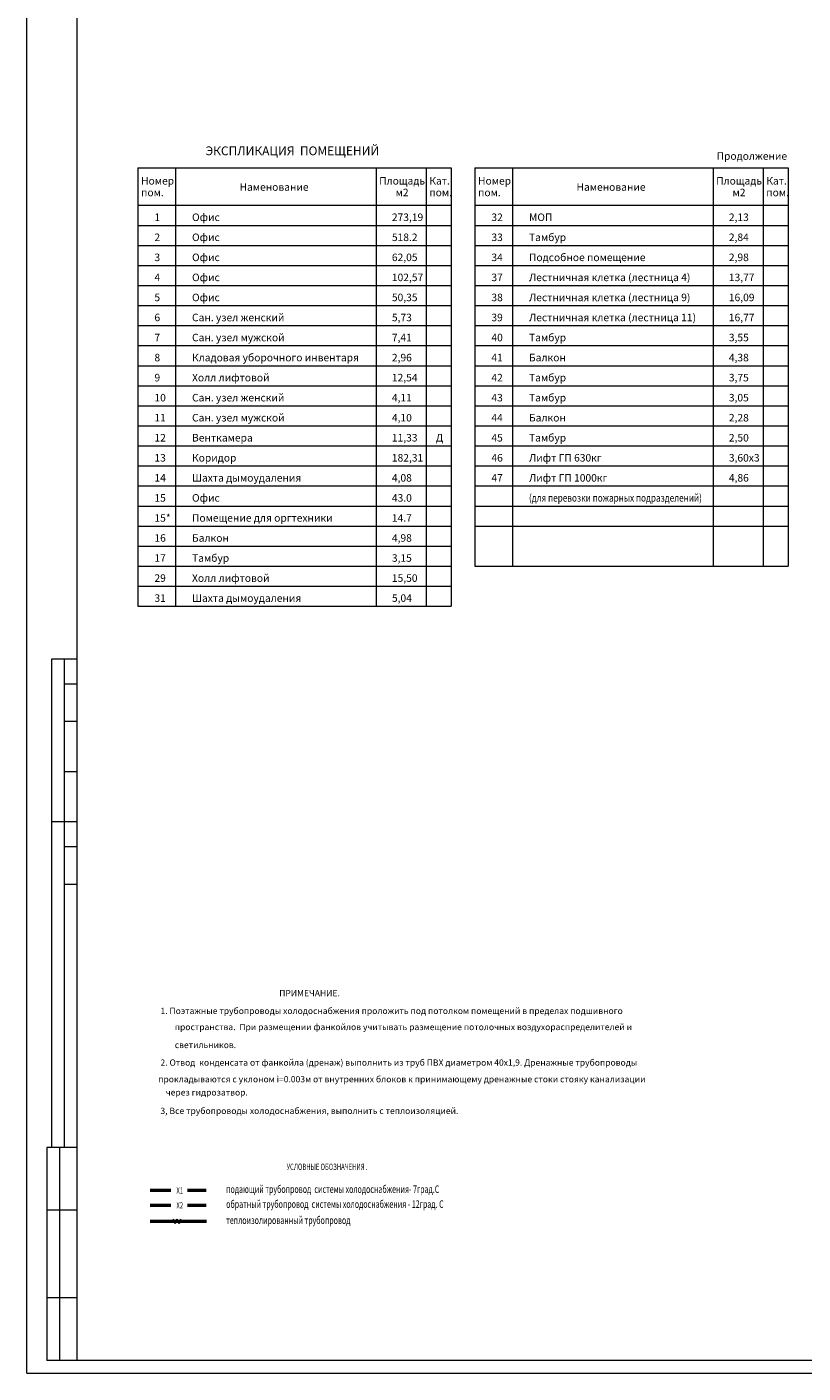
# Model space of a CAD drawing. Units: millimetres. Extents: x 403740 to 2619988, y -2534344 to 69237.
# Drawn here: x 1277602 to 1308570, y -1153497 to -1099773 of the extents above; entities that cross this region are included whole.
import ezdxf

# ---------------------------------------------------------------- set-up
doc = ezdxf.new("R2010")
doc.units = ezdxf.units.MM
for name, color, linetype, lineweight in [('0-35', 7, 'Continuous', 15), ('0-5', 144, 'Continuous', 50), ('TEXT', 7, 'Continuous', 25), ('Кондиционир', 104, 'Continuous', 50), ('отопление надписи', 7, 'Continuous', 30), ('Экспликация', 144, 'Continuous', 15)]:
    doc.layers.add(name, color=color, linetype=linetype, lineweight=lineweight)
doc.layers.add('6FORMAT', color=7, linetype='Continuous')
doc.styles.add('style1', font='ARIAL.TTF')
doc.styles.add('мой', font='simplex.shx', dxfattribs={"width": 0.69})

msp = doc.modelspace()

# ---------------------------------------------------------------- linework, layer by layer
at = {"layer": '0-35', "color": 0, "lineweight": 20}
for p, q in [((1277602, -1153496.6), (1277602, -1069396.6)), ((1278602, -1131496.6), (1278602, -1124996.6)), ((1278602, -1124996.6), (1279602, -1124996.6)), ((1279102, -1131496.6), (1279102, -1124996.6)), ((1279602, -1125996.6), (1279102, -1125996.6)), ((1279602, -1127496.6), (1279102, -1127496.6)), ((1279602, -1129496.6), (1279102, -1129496.6)), ((1279602, -1131496.6), (1278602, -1131496.6)), ((1278602, -1137996.6), (1278602, -1131496.6)), ((1279102, -1137996.6), (1279102, -1131496.6)), ((1279602, -1132496.6), (1279102, -1132496.6)), ((1279602, -1133996.6), (1279102, -1133996.6)), ((1278602, -1144496.6), (1278602, -1137996.6)), ((1279102, -1144496.6), (1279102, -1137996.6)), ((1277602, -1153496.6), (1337002, -1153496.6))]:
    msp.add_line(p, q, dxfattribs=at)
at = {"layer": '0-5', "color": 0, "lineweight": 20, "ltscale": 20}
for p, q in [((1279602, -1152996.6), (1279602, -1069895.4)), ((1336502, -1152996.6), (1278402, -1152996.6))]:
    msp.add_line(p, q, dxfattribs=at)
at = {"layer": '0-5', "color": 0, "lineweight": 20}
for p, q in [((1279602, -1144496.6), (1278402, -1144496.6)), ((1278402, -1144496.6), (1278402, -1152996.6)), ((1278902, -1144496.6), (1278902, -1152996.6)), ((1279602, -1146996.6), (1278402, -1146996.6)), ((1279602, -1150496.6), (1278402, -1150496.6))]:
    msp.add_line(p, q, dxfattribs=at)
at = {"layer": 'TEXT', "ltscale": 150}
for p, q in [((1283437.1, -1147360.2), (1283520.2, -1147533)), ((1283520.2, -1147533), (1283587.4, -1147360.2)), ((1283587.4, -1147360.2), (1283675.4, -1147533)), ((1283675.4, -1147533), (1283744, -1147360.2))]:
    msp.add_line(p, q, dxfattribs=at)
at = {"layer": 'Кондиционир'}
for p, q in [((1282513.1, -1146199), (1283344.7, -1146199)), ((1284013.9, -1146199), (1284748.8, -1146199)), ((1282513.1, -1146795.1), (1283344.7, -1146795.1)), ((1284013.9, -1146795.1), (1284748.8, -1146795.1)), ((1282513.1, -1147438.6), (1284772.6, -1147438.6))]:
    msp.add_line(p, q, dxfattribs=at)
at = {"layer": 'Экспликация', "color": 0, "lineweight": 20, "ltscale": 50}
for p, q in [((1282032.2, -1105393.2), (1294532.2, -1105393.2)), ((1282032.2, -1105393.2), (1282032.2, -1122893.2)), ((1283532.2, -1105393.2), (1283532.2, -1122893.2)), ((1291532.2, -1105393.2), (1291532.2, -1122893.2)), ((1293532.2, -1105393.2), (1293532.2, -1122893.2)), ((1294532.2, -1105393.2), (1294532.2, -1122893.2)), ((1295477.2, -1105393.2), (1295477.2, -1121293.2)), ((1295477.2, -1105393.2), (1307977.2, -1105393.2)), ((1296977.2, -1105393.2), (1296977.2, -1121293.2)), ((1304977.2, -1105393.2), (1304977.2, -1121293.2)), ((1306977.2, -1105393.2), (1306977.2, -1121293.2)), ((1307977.2, -1105393.2), (1307977.2, -1121293.2)), ((1282032.2, -1106893.2), (1294532.2, -1106893.2)), ((1295477.2, -1106893.2), (1307977.2, -1106893.2)), ((1282032.2, -1107693.2), (1294532.2, -1107693.2)), ((1295477.2, -1107693.2), (1307977.2, -1107693.2)), ((1282032.2, -1108493.2), (1294532.2, -1108493.2)), ((1295477.2, -1108493.2), (1307977.2, -1108493.2)), ((1282032.2, -1109293.2), (1294532.2, -1109293.2)), ((1295477.2, -1109293.2), (1307977.2, -1109293.2)), ((1282032.2, -1110093.2), (1294532.2, -1110093.2)), ((1295477.2, -1110093.2), (1307977.2, -1110093.2)), ((1282032.2, -1110893.2), (1294532.2, -1110893.2)), ((1295477.2, -1110893.2), (1307977.2, -1110893.2)), ((1282032.2, -1111693.2), (1294532.2, -1111693.2)), ((1295477.2, -1111693.2), (1307977.2, -1111693.2)), ((1282032.2, -1112493.2), (1294532.2, -1112493.2)), ((1295477.2, -1112493.2), (1307977.2, -1112493.2)), ((1282032.2, -1113293.2), (1294532.2, -1113293.2)), ((1295477.2, -1113293.2), (1307977.2, -1113293.2)), ((1282032.2, -1114093.2), (1294532.2, -1114093.2)), ((1295477.2, -1114093.2), (1307977.2, -1114093.2)), ((1282032.2, -1114893.2), (1294532.2, -1114893.2)), ((1295477.2, -1114893.2), (1307977.2, -1114893.2)), ((1282032.2, -1115693.2), (1294532.2, -1115693.2)), ((1295477.2, -1115693.2), (1307977.2, -1115693.2)), ((1282032.2, -1116493.2), (1294532.2, -1116493.2)), ((1295477.2, -1116493.2), (1307977.2, -1116493.2)), ((1282032.2, -1117293.2), (1294532.2, -1117293.2)), ((1295477.2, -1117293.2), (1307977.2, -1117293.2)), ((1282032.2, -1118093.2), (1294532.2, -1118093.2)), ((1295477.2, -1118093.2), (1307977.2, -1118093.2)), ((1282032.2, -1118893.2), (1294532.2, -1118893.2)), ((1295477.2, -1118893.2), (1307977.2, -1118893.2)), ((1282032.2, -1119693.2), (1294532.2, -1119693.2)), ((1295477.2, -1119693.2), (1307977.2, -1119693.2)), ((1282032.2, -1120493.2), (1294532.2, -1120493.2)), ((1282032.2, -1121293.2), (1294532.2, -1121293.2)), ((1295477.2, -1121293.2), (1307977.2, -1121293.2)), ((1282032.2, -1122093.2), (1294532.2, -1122093.2)), ((1282032.2, -1122893.2), (1294532.2, -1122893.2))]:
    msp.add_line(p, q, dxfattribs=at)

# ---------------------------------------------------------------- texts
at = {"layer": '0-35', "color": 0, "lineweight": 20, "style": 'style1'}
for s, p in [('ПРИМЕЧАНИЕ.', (1287669, -1138460.8, -1)), ('1. Поэтажные трубопроводы холодоснабжения проложить под потолком помещений в пределах подшивного ', (1282930, -1139166.8, 3868)), ('пространства.  При размещении фанкойлов учитывать размещение потолочных воздухораспределителей и ', (1283500, -1139810.5, 3868)), ('светильников.', (1283500, -1140528, 3868)), ('2. Отвод  конденсата от фанкойла (дренаж) выполнить из труб ПВХ диаметром 40х1,9. Дренажные трубопроводы', (1282930, -1141229, 3868)), ('   прокладываются с уклоном i=0.003м от внутренних блоков к принимающему дренажные стоки стояку канализации ', (1282610, -1141893.3, 3868)), ('через гидрозатвор.', (1283141.5, -1142419.3, 3868)), ('3, Все трубопроводы холодоснабжения, выполнить с теплоизоляцией.', (1282930, -1143156.7, 3868))]:
    msp.add_text(s, height=250, dxfattribs=at).set_placement(p)
at = {"layer": '6FORMAT', "color": 7, "ltscale": 100, "style": 'мой', "width": 0.69}
for s, p in [('подающий трубопровод  системы холодоснабжения- 7град.С', (1285551.6, -1146307.3)), ('обратный трубопровод  системы холодоснабжения - 12град. С ', (1285551.6, -1146903.4)), ('теплоизолированный трубопровод', (1285551.6, -1147546.8))]:
    msp.add_text(s, height=300, dxfattribs=at).set_placement(p)
at = {"layer": 'отопление надписи', "lineweight": 25, "ltscale": 100, "style": 'мой', "width": 0.69}
for s, p in [('УСЛОВНЫЕ ОБОЗНАЧЕНИЯ .', (1287966.3, -1145390.4)), ('Х1', (1283566.7, -1146331.9)), ('Х2', (1283566.7, -1146928.1))]:
    msp.add_text(s, height=250, dxfattribs=at).set_placement(p)
at = {"layer": 'Экспликация', "color": 0, "lineweight": 20, "style": 'style1'}
for s, height, p in [('ЭКСПЛИКАЦИЯ  ПОМЕЩЕНИЙ', 350, (1284728.5, -1104893.2)), ('Продолжение', 300, (1305121.9, -1105074.9)), ('Номер', 300, (1282156.9, -1106064.5)), ('Наменование', 300, (1286085.4, -1106312.4)), ('Площадь', 300, (1291656.9, -1106064.5)), ('Кат.', 300, (1293656.9, -1106064.5)), ('Номер', 300, (1295602, -1106064.5)), ('Наменование', 300, (1299530.5, -1106312.4)), ('Площадь', 300, (1305102, -1106064.5)), ('Кат.', 300, (1307102, -1106064.5)), ('пом.', 300, (1282156.9, -1106530)), ('м2', 300, (1292311.4, -1106530)), ('пом.', 300, (1293656.9, -1106530)), ('пом.', 300, (1295602, -1106530)), ('м2', 300, (1305756.4, -1106530)), ('пом.', 300, (1307102, -1106530)), ('1', 300, (1282689.7, -1107519.2)), ('Офис', 300, (1284189.7, -1107519.2)), ('273,19', 300, (1292164.3, -1107519.2)), ('32', 300, (1296134.8, -1107519.2)), ('МОП', 300, (1297634.8, -1107519.2)), ('2,13', 300, (1305609.3, -1107519.2)), ('2', 300, (1282689.7, -1108319.2)), ('Офис', 300, (1284189.7, -1108319.2)), ('518.2', 300, (1292164.3, -1108319.2)), ('33', 300, (1296134.8, -1108319.2)), ('Тамбур', 300, (1297634.8, -1108319.2)), ('2,84', 300, (1305609.3, -1108319.2)), ('3', 300, (1282689.7, -1109119.2)), ('Офис', 300, (1284189.7, -1109119.2)), ('62,05', 300, (1292164.3, -1109119.2)), ('34', 300, (1296134.8, -1109119.2)), ('Подсобное помещение', 300, (1297634.8, -1109119.2)), ('2,98', 300, (1305609.3, -1109119.2)), ('4', 300, (1282689.7, -1109919.2)), ('Офис', 300, (1284189.7, -1109919.2)), ('102,57', 300, (1292164.3, -1109919.2)), ('37', 300, (1296134.8, -1109919.2)), ('Лестничная клетка (лестница 4)', 300, (1297634.8, -1109919.2)), ('13,77', 300, (1305609.3, -1109919.2)), ('5', 300, (1282689.7, -1110719.2)), ('Офис', 300, (1284189.7, -1110719.2)), ('50,35', 300, (1292164.3, -1110719.2)), ('38', 300, (1296134.8, -1110719.2)), ('Лестничная клетка (лестница 9)', 300, (1297634.8, -1110719.2)), ('16,09', 300, (1305609.3, -1110719.2)), ('6', 300, (1282689.7, -1111519.2)), ('Сан. узел женский', 300, (1284189.7, -1111519.2)), ('5,73', 300, (1292164.3, -1111519.2)), ('39', 300, (1296134.8, -1111519.2)), ('Лестничная клетка (лестница 11)', 300, (1297634.8, -1111519.2)), ('16,77', 300, (1305609.3, -1111519.2)), ('7', 300, (1282689.7, -1112319.2)), ('Сан. узел мужской', 300, (1284189.7, -1112319.2)), ('7,41', 300, (1292164.3, -1112319.2)), ('40', 300, (1296134.8, -1112319.2)), ('Тамбур', 300, (1297634.8, -1112319.2)), ('3,55', 300, (1305609.3, -1112319.2)), ('8', 300, (1282689.7, -1113119.2)), ('Кладовая уборочного инвентаря', 300, (1284189.7, -1113119.2)), ('2,96', 300, (1292164.3, -1113119.2)), ('41', 300, (1296134.8, -1113119.2)), ('Балкон', 300, (1297634.8, -1113119.2)), ('4,38', 300, (1305609.3, -1113119.2)), ('9', 300, (1282689.7, -1113919.2)), ('Холл лифтовой', 300, (1284189.7, -1113919.2)), ('12,54', 300, (1292164.3, -1113919.2)), ('42', 300, (1296134.8, -1113919.2)), ('Тамбур', 300, (1297634.8, -1113919.2)), ('3,75', 300, (1305609.3, -1113919.2)), ('10', 300, (1282689.7, -1114719.2)), ('Сан. узел женский', 300, (1284189.7, -1114719.2)), ('4,11', 300, (1292164.3, -1114719.2)), ('43', 300, (1296134.8, -1114719.2)), ('Тамбур', 300, (1297634.8, -1114719.2)), ('3,05', 300, (1305609.3, -1114719.2)), ('11', 300, (1282689.7, -1115519.2)), ('Сан. узел мужской', 300, (1284189.7, -1115519.2)), ('4,10', 300, (1292164.3, -1115519.2)), ('44', 300, (1296134.8, -1115519.2)), ('Балкон', 300, (1297634.8, -1115519.2)), ('2,28', 300, (1305609.3, -1115519.2)), ('12', 300, (1282689.7, -1116319.2)), ('Венткамера', 300, (1284189.7, -1116319.2)), ('11,33', 300, (1292164.3, -1116319.2)), ('Д', 300, (1293918.7, -1116319.2)), ('45', 300, (1296134.8, -1116319.2)), ('Тамбур', 300, (1297634.8, -1116319.2)), ('2,50', 300, (1305609.3, -1116319.2)), ('13', 300, (1282689.7, -1117119.2)), ('Коридор', 300, (1284189.7, -1117119.2)), ('182,31', 300, (1292164.3, -1117119.2)), ('46', 300, (1296134.8, -1117119.2)), ('Лифт ГП 630кг', 300, (1297634.8, -1117119.2)), ('3,60х3', 300, (1305609.3, -1117119.2)), ('14', 300, (1282689.7, -1117919.2)), ('Шахта дымоудаления', 300, (1284189.7, -1117919.2)), ('4,08', 300, (1292164.3, -1117919.2)), ('47', 300, (1296134.8, -1117919.2)), ('Лифт ГП 1000кг ', 300, (1297634.8, -1117919.2)), ('4,86', 300, (1305609.3, -1117919.2)), ('15', 300, (1282689.7, -1118719.2)), ('Офис', 300, (1284189.7, -1118719.2)), ('43.0', 300, (1292164.3, -1118719.2)), ('15*', 300, (1282689.7, -1119519.2)), ('Помещение для оргтехники', 300, (1284189.7, -1119519.2)), ('14.7', 300, (1292164.3, -1119519.2)), ('16', 300, (1282689.7, -1120319.2)), ('Балкон', 300, (1284189.7, -1120319.2)), ('4,98', 300, (1292164.3, -1120319.2)), ('17', 300, (1282689.7, -1121119.2)), ('Тамбур', 300, (1284189.7, -1121119.2)), ('3,15', 300, (1292164.3, -1121119.2)), ('29', 300, (1282689.7, -1121919.2)), ('Холл лифтовой', 300, (1284189.7, -1121919.2)), ('15,50', 300, (1292164.3, -1121919.2)), ('31', 300, (1282689.7, -1122719.2)), ('Шахта дымоудаления', 300, (1284189.7, -1122719.2)), ('5,04', 300, (1292164.3, -1122719.2))]:
    msp.add_text(s, height=height, dxfattribs=at).set_placement(p)
at = {"layer": 'Экспликация', "color": 0, "lineweight": 20, "style": 'style1', "width": 0.8}
msp.add_text('(для перевозки пожарных подразделений)', height=300, dxfattribs=at).set_placement((1297634.8, -1118719.2))

doc.saveas('drawing.dxf')
